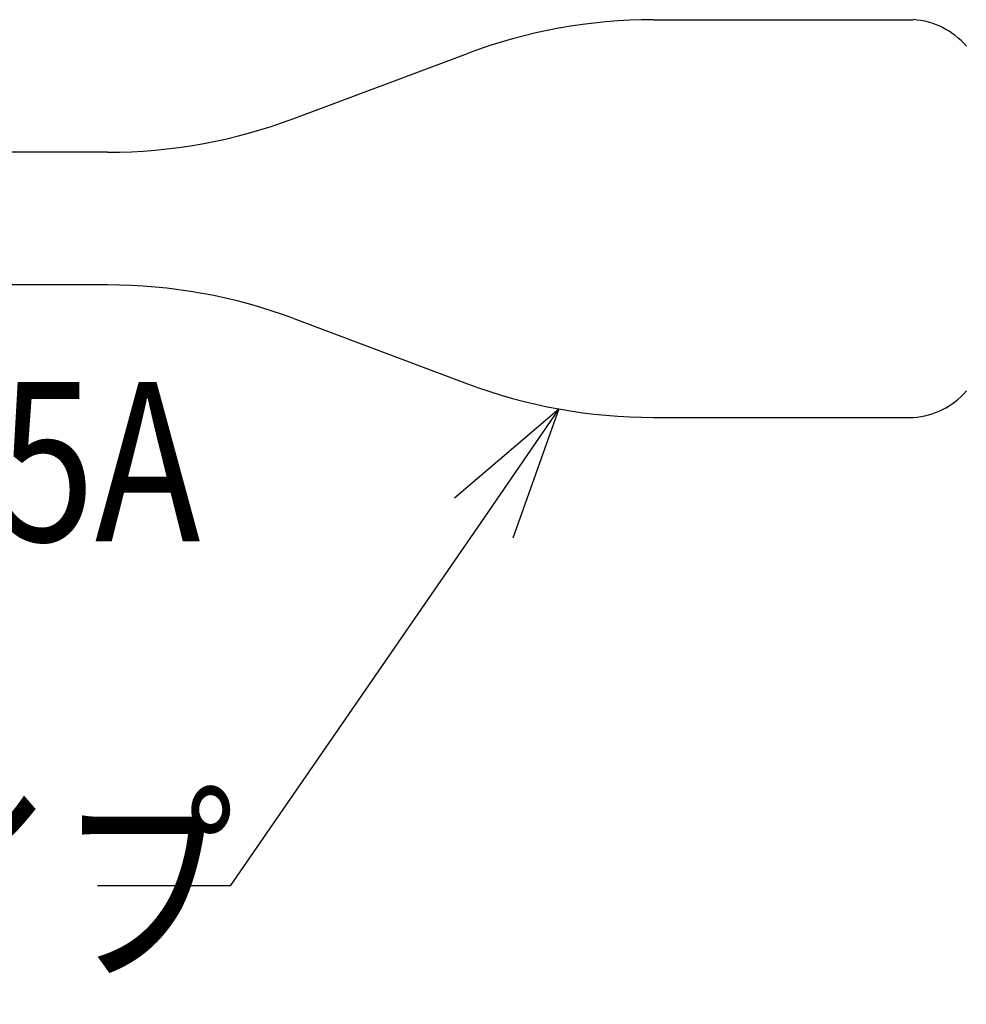
# Model space of a CAD drawing. Units: inches. Extents: x 1626 to 1913, y 387 to 587.
# Drawn here: x 1847 to 1865, y 466 to 484 of the extents above; entities that cross this region are included whole.
import ezdxf

# ---------------------------------------------------------------- set-up
doc = ezdxf.new("R2010")
doc.units = ezdxf.units.IN
doc.header["$LTSCALE"] = 0.2
doc.styles.get("Standard").update_dxf_attribs({"font": 'txt.shx', "bigfont": 'bigfont.shx'})

msp = doc.modelspace()

# ---------------------------------------------------------------- linework, layer by layer
at = {"color": 3}
for p, q in [((1858.673, 484.111), (1863.572, 484.111)), ((1851.888, 482.247), (1855.163, 483.475)), ((1848.378, 481.611), (1840.822, 481.611)), ((1848.378, 479.111), (1840.824, 479.111)), ((1851.888, 478.475), (1855.163, 477.247)), ((1858.673, 476.611), (1863.572, 476.611))]:
    msp.add_line(p, q, dxfattribs=at)
at = {"color": 0, "linetype": 'ByBlock', "lineweight": -2}
for p, q in [((1854.919, 475.094), (1856.89, 476.772)), ((1856.89, 476.772), (1855.47, 474.714)), ((1856.89, 476.772), (1856.022, 474.333))]:
    msp.add_line(p, q, dxfattribs=at)
for p, q in [((1855.47, 474.714), (1850.686, 467.778)), ((1850.686, 467.778), (1848.186, 467.778))]:
    msp.add_line(p, q)
at = {"color": 3}
for centre, radius, start, end in [((1858.673, 474.111), 10, 90, 110.5473), ((1863.479, 482.674), 1.441, 40.6013, 86.2686), ((1848.378, 491.611), 10, 270, 290.5473), ((1848.378, 469.111), 10, 69.4527, 90), ((1858.673, 486.611), 10, 249.4527, 270), ((1863.479, 478.049), 1.441, 273.7314, 319.3986)]:
    msp.add_arc(centre, radius, start, end, dxfattribs=at)

# ---------------------------------------------------------------- texts
at = {"color": 4, "width": 0.8}
for s, p in [('アースクリップ5A', (1823.401, 474.278)), ('線色:緑/黄ストライプ', (1819.081, 466.278))]:
    msp.add_text(s, height=3, dxfattribs=at).set_placement(p)

doc.saveas('drawing.dxf')
